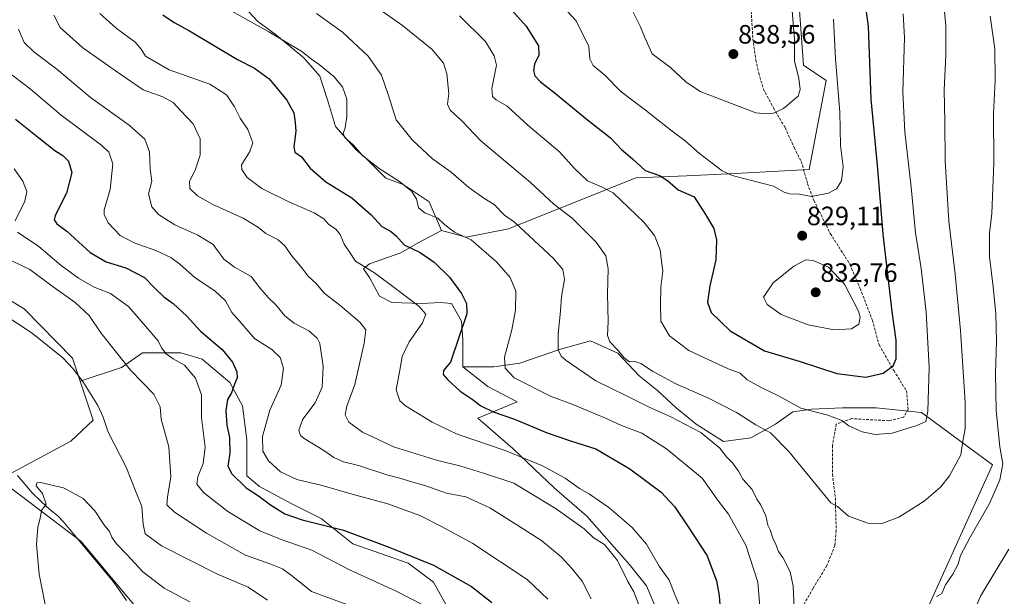
# Model space of a CAD drawing. Units: metres. Extents: x 549557 to 552996, y 4714730 to 4717068.
# Drawn here: x 551793 to 552164, y 4715916 to 4716134 of the extents above; entities that cross this region are included whole.
import ezdxf
from ezdxf.enums import TextEntityAlignment as Align

# ---------------------------------------------------------------- set-up
doc = ezdxf.new("R2010")
doc.units = ezdxf.units.M
doc.header["$MEASUREMENT"] = 0
doc.linetypes.add('TRAZOSX2', pattern=[1.5, 1, -0.5])
for name, color, linetype, lineweight in [('Arbolado forestal CxS', 92, 'Continuous', 0), ('Carátula', 7, 'Continuous', 5), ('Corriente natural lineal', 142, 'Continuous', 13), ('Cultivos herbáceos CxS', 92, 'Continuous', 0), ('Curva de nivel maestra', 36, 'Continuous', 30), ('Curva de nivel normal', 36, 'Continuous', 0), ('Matorral CxS', 135, 'Continuous', 0), ('Punto de cota en terreno', 7, 'Continuous', 0), ('Rótulo de punto de cota en terreno', 19, 'Continuous', 0), ('Senda', 19, 'TRAZOSX2', 0)]:
    doc.layers.add(name, color=color, linetype=linetype, lineweight=lineweight)
doc.styles.add('Arial', font='txt', dxfattribs={"height": 0.2})

# ---------------------------------------------------------------- blocks, each defined once
blk = doc.blocks.new('*U156')
at = {"layer": 'Matorral CxS', "color": 135, "linetype": 'Continuous', "lineweight": 0}
blk.add_polyline3d([(552134.6885, 4715910.6239, 808.997), (552159.6933, 4715965.9901, 810.2046), (552132.9031, 4715985.6369, 819.9073), (552115.8171, 4715987.3821, 821.2471), (552103.1681, 4715987.3823, 820.6911), (552091.4561, 4715986.9141, 819.6435), (552084.4287, 4715985.9773, 818.6259), (552077.8701, 4715981.2927, 815.9833), (552068.5003, 4715976.1395, 812.6573), (552058.1937, 4715974.7343, 810.6045), (552047.8871, 4715981.2931, 810.0953), (552040.3915, 4715987.3835, 810.9038), (552033.3643, 4715993.9423, 812.6522), (552026.3371, 4715999.5643, 813.368), (552018.3731, 4716007.9969, 814.57), (552008.0665, 4716012.6819, 813.3586), (551996.3543, 4716009.4029, 810.392), (551981.3629, 4716004.2497, 806.2164), (551971.5249, 4716002.8445, 804.2897), (551959.8127, 4716002.8447, 801.8673), (551959.8129, 4716013.1513, 801.67), (551959.3445, 4716020.1785, 800.6898), (551955.5967, 4716026.7373, 798.6558), (551951.3803, 4716027.2059, 796.9759), (551944.3531, 4716026.7375, 795.4678), (551933.1095, 4716027.2061, 793.4695), (551928.4247, 4716029.5485, 793.346), (551924.6769, 4716036.5759, 794.2555), (551922.3345, 4716039.8551, 794.4967), (551924.6769, 4716041.7291, 795.19), (551936.3889, 4716045.9451, 798.379), (551942.9477, 4716049.6929, 800.7556), (551951.8491, 4716054.3775, 803.7357), (551961.1641, 4716051.8151, 804.653), (551977.1395, 4716055.0099, 808.863), (552025.0657, 4716074.1793, 823.357), (552044.2359, 4716074.9775, 826.9241), (552062.6077, 4716075.7761, 829.8791), (552090.5645, 4716077.3731, 831.2358), (552096.9549, 4716110.9209, 830.7889), (552088.3431, 4716116.6163, 833.2688), (552085.5839, 4716154.6965, 833.9923)], dxfattribs=at)
blk = doc.blocks.new('*U180')
at = {"layer": 'Curva de nivel normal', "color": 36, "linetype": 'Continuous', "lineweight": 0}
blk.add_polyline3d([(551822.9, 4716136.19, 795), (551829.04, 4716130.64, 795), (551836.23, 4716125.39, 795), (551838.41, 4716122.71, 795), (551840.09, 4716120.06, 795), (551849.05, 4716114.97, 795), (551864.37, 4716109.48, 795), (551870.7, 4716105.54, 795), (551873.68, 4716100.92, 795), (551875.8, 4716096.72, 795), (551878.72, 4716092.39, 795), (551880.54, 4716087.39, 795), (551879.45, 4716084.08, 795), (551876.37, 4716079.06, 795), (551876.48, 4716077.37, 795), (551878.44, 4716074.36, 795), (551883.96, 4716070.2, 795), (551894.48, 4716064.99, 795), (551903.73, 4716061.04, 795), (551907.38, 4716058.71, 795), (551909.21, 4716056.66, 795), (551912.1, 4716054.68, 795), (551913.55, 4716052.81, 795), (551915.02, 4716049.2, 795), (551916.99, 4716046.4, 795), (551919.38, 4716042.72, 795), (551926.55, 4716038.39, 795), (551934.38, 4716032.39, 795), (551943.29, 4716025.72, 795), (551945.9, 4716022.72, 795), (551944.58, 4716019.53, 795), (551939.57, 4716012.29, 795), (551936.94, 4716006.81, 795), (551936.07, 4716001.68, 795), (551934.64, 4715994.21, 795), (551936.12, 4715990.09, 795), (551938.23, 4715988.14, 795), (551948.28, 4715982.09, 795), (551957.67, 4715977.5, 795), (551975.77, 4715971.34, 795), (551989.88, 4715965.56, 795), (551998.4, 4715960.95, 795), (552003.85, 4715956.98, 795), (552007.68, 4715954.92, 795), (552014.95, 4715949.83, 795), (552023.78, 4715942.26, 795), (552029.12, 4715935.97, 795), (552033.87, 4715927.74, 795), (552037.73, 4715922.47, 795), (552039.83, 4715917.08, 795), (552042.94, 4715909.47, 795)], dxfattribs=at)
blk = doc.blocks.new('*U186')
at = {"layer": 'Curva de nivel normal', "color": 36, "linetype": 'Continuous', "lineweight": 0}
blk.add_polyline3d([(551789.72, 4716042.94, 765), (551796.49, 4716039.58, 765), (551804.4, 4716033.66, 765), (551813.58, 4716027.18, 765), (551818.8, 4716022.28, 765), (551823.3, 4716015.74, 765), (551829.14, 4716008.27, 765), (551834.45, 4716001.7, 765), (551843.29, 4715992.54, 765), (551845.63, 4715987.79, 765), (551846.07, 4715983.21, 765), (551848.85, 4715972.71, 765), (551849.64, 4715961.38, 765), (551848.38, 4715953.71, 765), (551848.15, 4715950.84, 765), (551851, 4715948.14, 765), (551863.17, 4715940.17, 765), (551877.89, 4715931.9, 765), (551887.45, 4715928.46, 765), (551891.84, 4715926.66, 765), (551895.69, 4715923.81, 765), (551902.69, 4715918.22, 765), (551916.06, 4715913.22, 765)], dxfattribs=at)
blk = doc.blocks.new('*U189')
at = {"layer": 'Curva de nivel normal', "color": 36, "linetype": 'Continuous', "lineweight": 0}
for points in [[(551949.93, 4715910.5, 770), (551934.49, 4715918.4, 770), (551917.04, 4715926.28, 770), (551902.91, 4715933.82, 770), (551891.33, 4715937.78, 770), (551883.29, 4715941.04, 770), (551871.2, 4715948.32, 770), (551862.04, 4715955.55, 770), (551859.47, 4715958.68, 770), (551859.84, 4715961.38, 770), (551861.86, 4715966.45, 770), (551862.62, 4715972.64, 770), (551861.22, 4715983.63, 770), (551861.17, 4715992.34, 770), (551858.99, 4715998.6, 770), (551854.78, 4716003.49, 770), (551850.51, 4716005.98, 770), (551847.93, 4716007.84, 770), (551846.2, 4716010.11, 770), (551844.82, 4716012.73, 770), (551833.65, 4716025.62, 770), (551826.84, 4716030.56, 770), (551820.79, 4716033, 770), (551814.76, 4716036.28, 770), (551808.22, 4716041.16, 770), (551799.89, 4716048.26, 770), (551791.82, 4716053.68, 770)], [(551790.86, 4716057.96, 770), (551794.58, 4716065.39, 770), (551795.35, 4716069.05, 770), (551793.82, 4716072.93, 770), (551790.52, 4716077.56, 770)]]:
    blk.add_polyline3d(points, dxfattribs=at)
blk = doc.blocks.new('*U191')
at = {"layer": 'Curva de nivel normal', "color": 36, "linetype": 'Continuous', "lineweight": 0}
blk.add_polyline3d([(551805.46, 4716135.55, 790), (551807.91, 4716130.91, 790), (551816.46, 4716123.23, 790), (551830.79, 4716113.11, 790), (551839.25, 4716107.31, 790), (551846.64, 4716104.73, 790), (551850.59, 4716102.58, 790), (551853.44, 4716099.46, 790), (551858.08, 4716094.53, 790), (551860.75, 4716088.94, 790), (551860.78, 4716082.78, 790), (551858.82, 4716077.05, 790), (551856.75, 4716072.98, 790), (551856.86, 4716070.19, 790), (551859.67, 4716067.43, 790), (551865.54, 4716064.14, 790), (551876.93, 4716059.02, 790), (551882.72, 4716055.39, 790), (551885.54, 4716053.13, 790), (551890.16, 4716050.83, 790), (551892.82, 4716048.46, 790), (551895.15, 4716044.93, 790), (551898.59, 4716040.82, 790), (551901.45, 4716037.05, 790), (551904.49, 4716034.33, 790), (551907.47, 4716030.72, 790), (551913.45, 4716026.11, 790), (551920.95, 4716019.73, 790), (551923.22, 4716016.8, 790), (551922.58, 4716011.88, 790), (551919.03, 4715996.23, 790), (551916.12, 4715988.11, 790), (551915.47, 4715984.76, 790), (551916.83, 4715982, 790), (551922.04, 4715978.25, 790), (551934.03, 4715972.6, 790), (551950.47, 4715967.57, 790), (551959.15, 4715965.5, 790), (551967.22, 4715962.98, 790), (551979.14, 4715959.05, 790), (551995.1, 4715949.41, 790), (552005.58, 4715941.82, 790), (552009.19, 4715938.4, 790), (552013.29, 4715935.91, 790), (552018.24, 4715929.83, 790), (552022.08, 4715921.92, 790), (552024.35, 4715918, 790), (552026.22, 4715913.13, 790)], dxfattribs=at)
blk = doc.blocks.new('*U192')
at = {"layer": 'Curva de nivel normal', "color": 36, "linetype": 'Continuous', "lineweight": 0}
for points in [[(551904.59, 4716136.13, 810), (551914.43, 4716129.14, 810), (551924.09, 4716120.01, 810), (551929.13, 4716112.89, 810), (551931.66, 4716105.59, 810), (551934.72, 4716096.09, 810), (551940.7, 4716088.49, 810), (551948.46, 4716081.33, 810), (551955.44, 4716076.29, 810), (551962.08, 4716070.56, 810), (551967.78, 4716066.57, 810), (551971.69, 4716064.09, 810), (551975.6, 4716060.06, 810), (551979.35, 4716057.4, 810), (551994.08, 4716043.79, 810), (551997.63, 4716039.58, 810), (551998.16, 4716035.88, 810), (551997.13, 4716029.42, 810), (551996.73, 4716023.85, 810), (551995.83, 4716015.41, 810), (551995.78, 4716009.36, 810), (551996.95, 4716006.93, 810), (551998.78, 4716005.29, 810), (552010.06, 4715997.57, 810), (552021.6, 4715991.99, 810), (552030.35, 4715987.59, 810), (552038.13, 4715984.11, 810), (552049.63, 4715978.09, 810), (552056.81, 4715972.27, 810), (552059.3, 4715969.01, 810), (552061.61, 4715966.74, 810), (552062.86, 4715964.9, 810), (552063.93, 4715963.51, 810), (552065.45, 4715960.56, 810), (552068.99, 4715956.65, 810), (552070.79, 4715953.01, 810), (552072.18, 4715951.03, 810), (552074.12, 4715946.69, 810), (552074.94, 4715943.18, 810), (552075.86, 4715941.44, 810), (552076.75, 4715938.66, 810), (552078, 4715935.91, 810), (552079.01, 4715933.25, 810), (552080.55, 4715930.94, 810), (552083.38, 4715925.54, 810), (552084.45, 4715920.17, 810), (552085.06, 4715909.25, 810)], [(552138.57, 4715916.23, 810), (552140.54, 4715917.38, 810), (552142, 4715920.71, 810), (552144.72, 4715924.71, 810), (552146.73, 4715928.46, 810), (552147.7, 4715931.71, 810), (552151.13, 4715938.46, 810), (552158.52, 4715951.36, 810), (552162.43, 4715960.32, 810), (552163.62, 4715966.36, 810), (552162.51, 4715972.72, 810), (552161.1, 4715986.4, 810), (552160.86, 4716000.38, 810), (552161.27, 4716012.43, 810), (552161, 4716022.91, 810), (552159.99, 4716033.1, 810), (552158.52, 4716044.34, 810), (552158.6, 4716053.3, 810), (552159.52, 4716060.77, 810), (552160.27, 4716079.85, 810), (552160.08, 4716098.34, 810), (552160.66, 4716110.91, 810), (552160.59, 4716122.85, 810), (552158.82, 4716135.12, 810)]]:
    blk.add_polyline3d(points, dxfattribs=at)
blk = doc.blocks.new('*U196')
at = {"layer": 'Curva de nivel normal', "color": 36, "linetype": 'Continuous', "lineweight": 0}
blk.add_polyline3d([(551923.94, 4716140.86, 815), (551937.05, 4716131.64, 815), (551948.31, 4716122.56, 815), (551952.6, 4716117.37, 815), (551953.82, 4716113.46, 815), (551954.59, 4716106.02, 815), (551954.06, 4716101.98, 815), (551955.1, 4716099.68, 815), (551959.42, 4716095.67, 815), (551966.66, 4716088.12, 815), (551985.33, 4716072.38, 815), (551994.17, 4716064.28, 815), (552001.13, 4716058.93, 815), (552010.1, 4716049.97, 815), (552013.84, 4716044.75, 815), (552014.71, 4716039.83, 815), (552014.46, 4716030.41, 815), (552014.63, 4716019.97, 815), (552014.48, 4716014.72, 815), (552015.37, 4716012.28, 815), (552018.51, 4716009.08, 815), (552020.56, 4716006.4, 815), (552022.73, 4716004.81, 815), (552024.78, 4716004.95, 815), (552027.05, 4716004.16, 815), (552031.47, 4716001.21, 815), (552039.95, 4715996.66, 815), (552052.54, 4715991.12, 815), (552063.15, 4715985.73, 815), (552070.35, 4715981.02, 815), (552075.93, 4715978, 815), (552082.8, 4715970.93, 815), (552098.66, 4715951.59, 815), (552101.2, 4715950.2, 815), (552105.38, 4715946.62, 815), (552112.68, 4715943.92, 815), (552117.9, 4715943.8, 815), (552124.37, 4715946.26, 815), (552133.91, 4715952.28, 815), (552140.13, 4715957.48, 815), (552143.48, 4715961.76, 815), (552147.78, 4715969.67, 815), (552148.55, 4715974.84, 815), (552149.37, 4715979.54, 815), (552149.36, 4715989.61, 815), (552147.58, 4716016.66, 815), (552145.62, 4716037.82, 815), (552143.28, 4716057.88, 815), (552141.79, 4716080.57, 815), (552141.69, 4716095.45, 815), (552141.44, 4716107.24, 815), (552142.13, 4716120.39, 815), (552142.12, 4716131.79, 815), (552140.6, 4716146.79, 815)], dxfattribs=at)
blk = doc.blocks.new('*U199')
at = {"layer": 'Curva de nivel normal', "color": 36, "linetype": 'Continuous', "lineweight": 0}
for points in [[(551862.7, 4716142.72, 805), (551886.7, 4716129.28, 805), (551899.12, 4716121.86, 805), (551902.75, 4716118.9, 805), (551905.65, 4716116.94, 805), (551911.18, 4716112.34, 805), (551914.38, 4716108.52, 805), (551916.03, 4716103.79, 805), (551916.02, 4716097.32, 805), (551915.39, 4716093.05, 805), (551914.68, 4716090.9, 805), (551915.37, 4716089.44, 805), (551918.46, 4716086.57, 805), (551922.13, 4716082.54, 805), (551928.24, 4716077.64, 805), (551935.96, 4716072.74, 805), (551940.43, 4716069.14, 805), (551942.32, 4716066.23, 805), (551943.1, 4716062.86, 805), (551945.53, 4716061.02, 805), (551950.39, 4716059.02, 805), (551953.03, 4716056.49, 805), (551956.67, 4716053.68, 805), (551963.04, 4716050.75, 805), (551972.52, 4716042.44, 805), (551977.7, 4716036.62, 805), (551979.88, 4716031.47, 805), (551979.74, 4716024.22, 805), (551978.3, 4716016.81, 805), (551975.55, 4716006.61, 805), (551975.77, 4716002.34, 805), (551979.24, 4715998.73, 805), (551993.19, 4715991.76, 805), (552001.33, 4715988.75, 805), (552013.62, 4715983.53, 805), (552019.72, 4715980.72, 805), (552027.33, 4715977.88, 805), (552036.7, 4715971.95, 805), (552050.16, 4715960.89, 805), (552056.3, 4715952.21, 805), (552060.1, 4715947.32, 805), (552066.66, 4715935.7, 805), (552071.18, 4715921.71, 805), (552071.96, 4715912.38, 805)], [(552151.68, 4715908.04, 805), (552155.2, 4715916.37, 805), (552165.86, 4715934.12, 805)]]:
    blk.add_polyline3d(points, dxfattribs=at)
blk = doc.blocks.new('*U201')
at = {"layer": 'Curva de nivel normal', "color": 36, "linetype": 'Continuous', "lineweight": 0}
blk.add_polyline3d([(551787.7, 4716114.53, 780), (551796.53, 4716107.77, 780), (551808.26, 4716097.86, 780), (551823.65, 4716086.35, 780), (551826.28, 4716083.82, 780), (551827.73, 4716079.46, 780), (551826.78, 4716069.82, 780), (551824.51, 4716062.1, 780), (551824.52, 4716060.32, 780), (551826.07, 4716057.19, 780), (551830.58, 4716052.43, 780), (551835.79, 4716049.66, 780), (551844.01, 4716046.82, 780), (551849.6, 4716044.19, 780), (551853.08, 4716041.66, 780), (551858.82, 4716036.41, 780), (551866.3, 4716031.55, 780), (551870.23, 4716027.84, 780), (551872.68, 4716023.37, 780), (551875.66, 4716019.96, 780), (551881.19, 4716013.62, 780), (551887.83, 4716009.4, 780), (551890.86, 4716006.46, 780), (551892.14, 4716002.38, 780), (551891.34, 4715996.04, 780), (551887.01, 4715986.52, 780), (551884.23, 4715976.64, 780), (551884.35, 4715971.05, 780), (551886.49, 4715967.51, 780), (551891.07, 4715963.32, 780), (551897.23, 4715960.47, 780), (551906.74, 4715958.18, 780), (551918.12, 4715954.82, 780), (551931.51, 4715951.28, 780), (551943.62, 4715946.86, 780), (551951.58, 4715942.82, 780), (551963.56, 4715936.29, 780), (551984.08, 4715922.68, 780), (551991.91, 4715915.34, 780)], dxfattribs=at)
blk = doc.blocks.new('*U207')
at = {"layer": 'Curva de nivel normal', "color": 36, "linetype": 'Continuous', "lineweight": 0}
blk.add_polyline3d([(551792.22, 4716130.27, 785), (551794.26, 4716125.21, 785), (551797.92, 4716121.69, 785), (551806.67, 4716115.2, 785), (551819.4, 4716104.42, 785), (551833.94, 4716094, 785), (551839.85, 4716088.72, 785), (551841.61, 4716084.05, 785), (551841.8, 4716077.47, 785), (551842.49, 4716072.98, 785), (551841.18, 4716068.14, 785), (551842.45, 4716063.3, 785), (551844.98, 4716060.32, 785), (551851.12, 4716056.42, 785), (551859.9, 4716052.61, 785), (551865.63, 4716048.99, 785), (551869.66, 4716043.55, 785), (551873.7, 4716040.45, 785), (551880.02, 4716036.91, 785), (551883.29, 4716032.74, 785), (551886.43, 4716028.99, 785), (551889.24, 4716026.3, 785), (551892.64, 4716022.1, 785), (551896.25, 4716019.43, 785), (551901.73, 4716016.52, 785), (551904.84, 4716013.74, 785), (551905.92, 4716011.71, 785), (551907.18, 4716003.04, 785), (551906.71, 4715995.21, 785), (551904.15, 4715989.38, 785), (551899.52, 4715983.21, 785), (551897.94, 4715978.98, 785), (551898.65, 4715976.99, 785), (551900.03, 4715975.82, 785), (551907.41, 4715971.39, 785), (551911.13, 4715968.74, 785), (551914.8, 4715967.05, 785), (551920.47, 4715965.64, 785), (551931.13, 4715962.16, 785), (551936.62, 4715960.78, 785), (551940.07, 4715959.68, 785), (551945.46, 4715958.15, 785), (551953.66, 4715955.3, 785), (551961.02, 4715953.83, 785), (551970.08, 4715949.78, 785), (551982.58, 4715941.78, 785), (551989.6, 4715937.28, 785), (551996.92, 4715931.28, 785), (552001.1, 4715926.73, 785), (552004.83, 4715922.12, 785), (552008.27, 4715915.44, 785)], dxfattribs=at)
blk = doc.blocks.new('*U214')
at = {"layer": 'Curva de nivel normal', "color": 36, "linetype": 'Continuous', "lineweight": 0}
blk.add_polyline3d([(551886.1, 4715914.87, 760), (551878.8, 4715919.78, 760), (551867.27, 4715924.66, 760), (551846.19, 4715935.4, 760), (551840.02, 4715939.9, 760), (551839.18, 4715943.61, 760), (551838.69, 4715950.24, 760), (551836.62, 4715955.54, 760), (551832.75, 4715965, 760), (551826.01, 4715978.26, 760), (551824.12, 4715983.98, 760), (551822.13, 4715988.29, 760), (551816.48, 4715997.32, 760), (551812.8, 4716002.15, 760), (551808.96, 4716006.29, 760), (551797.37, 4716015.56, 760), (551786.27, 4716022.86, 760)], dxfattribs=at)
blk = doc.blocks.new('*U215')
at = {"layer": 'Curva de nivel maestra', "color": 36, "linetype": 'Continuous', "lineweight": 30}
blk.add_polyline3d([(551846.64, 4716135.68, 800), (551850.96, 4716132.72, 800), (551856.71, 4716129.68, 800), (551874.85, 4716118.77, 800), (551881.21, 4716115.58, 800), (551886.78, 4716111.48, 800), (551893.4, 4716103.49, 800), (551896.1, 4716098.66, 800), (551896.56, 4716095.05, 800), (551896.86, 4716091.72, 800), (551896.07, 4716085.93, 800), (551896.48, 4716083.89, 800), (551898.93, 4716082.11, 800), (551902.25, 4716077.82, 800), (551908.13, 4716072.72, 800), (551918, 4716066.59, 800), (551925.31, 4716060.23, 800), (551929.32, 4716055.8, 800), (551932.52, 4716054.04, 800), (551934.7, 4716052.26, 800), (551937.68, 4716048.88, 800), (551943.77, 4716046.03, 800), (551949.08, 4716042.42, 800), (551954.79, 4716036.74, 800), (551959.36, 4716030.5, 800), (551961.26, 4716026.75, 800), (551961.38, 4716022.86, 800), (551955.13, 4716004.71, 800), (551952.59, 4716001.46, 800), (551952.46, 4716000.02, 800), (551954.14, 4715997.98, 800), (551958.86, 4715993.76, 800), (551963.32, 4715990.74, 800), (551966.6, 4715988.22, 800), (551971.26, 4715985.94, 800), (551979.31, 4715983.17, 800), (551991.67, 4715977.96, 800), (552000.82, 4715974.83, 800), (552010.06, 4715971.97, 800), (552022.89, 4715964.47, 800), (552034.69, 4715955.6, 800), (552039.74, 4715950.26, 800), (552045.18, 4715942.2, 800), (552052.1, 4715931.62, 800), (552055.51, 4715922.14, 800), (552056.56, 4715916.7, 800), (552057.7, 4715900.2, 800)], dxfattribs=at)
blk = doc.blocks.new('*U221')
at = {"layer": 'Curva de nivel maestra', "color": 36, "linetype": 'Continuous', "lineweight": 30}
blk.add_polyline3d([(551790.99, 4716096.25, 775), (551799.81, 4716089.21, 775), (551805.95, 4716084.43, 775), (551808.9, 4716082.58, 775), (551811.05, 4716080.42, 775), (551812.31, 4716076.15, 775), (551810.24, 4716068.38, 775), (551805.98, 4716059.92, 775), (551805.65, 4716058.34, 775), (551806.58, 4716056.86, 775), (551810.37, 4716054.04, 775), (551819.24, 4716046.02, 775), (551825.24, 4716042.51, 775), (551832.66, 4716040.25, 775), (551839.72, 4716036.56, 775), (551843.48, 4716032.73, 775), (551847.07, 4716029.24, 775), (551850.5, 4716026.76, 775), (551855.76, 4716022.02, 775), (551860.81, 4716016.38, 775), (551868.97, 4716009.38, 775), (551872.94, 4716004.71, 775), (551874.54, 4716001.04, 775), (551874.64, 4715998.71, 775), (551873.67, 4715996.38, 775), (551872.6, 4715993.1, 775), (551871.04, 4715990.58, 775), (551870.42, 4715986.4, 775), (551870.8, 4715980.94, 775), (551871.75, 4715976.25, 775), (551871.92, 4715970.31, 775), (551871.16, 4715965.41, 775), (551872.63, 4715962.54, 775), (551878.09, 4715957.33, 775), (551882.68, 4715954.26, 775), (551887.27, 4715950.84, 775), (551892.67, 4715947.4, 775), (551899.18, 4715945.26, 775), (551914.76, 4715941.36, 775), (551932.32, 4715934.76, 775), (551948.76, 4715928.07, 775), (551963.13, 4715920.09, 775), (551970.8, 4715914.05, 775)], dxfattribs=at)
blk = doc.blocks.new('5PATER')
at = {"layer": 'Carátula', "linetype": 'Continuous', "lineweight": 5}
h = blk.add_hatch(color=250, dxfattribs=at)
edge = h.paths.add_edge_path()
edge.add_ellipse((0, 0.01), major_axis=(-1.33, -1.34), ratio=0.999422, start_angle=0, end_angle=360)

msp = doc.modelspace()

# ---------------------------------------------------------------- linework, layer by layer
at = {"layer": 'Arbolado forestal CxS', "color": 92, "linetype": 'Continuous', "lineweight": 0}
for points in [[(551951.85, 4716054.38, 803.74), (551961.16, 4716051.82, 804.65), (551977.14, 4716055.01, 808.86), (552025.07, 4716074.18, 823.36), (552044.24, 4716074.98, 826.92), (552062.61, 4716075.78, 829.88), (552090.56, 4716077.37, 831.24), (552096.95, 4716110.92, 830.79), (552088.34, 4716116.62, 833.27), (552085.58, 4716154.7, 833.99), (552067.37, 4716177.32, 840.19), (552051.92, 4716188.91, 845.37), (552022.12, 4716192.23, 846.03), (552006.11, 4716207.68, 846.47), (551999.49, 4716225.89, 846.8), (551996.18, 4716247.41, 848.13), (551976.31, 4716252.38, 846.13), (551951.26, 4716244.45, 837.62), (551918.54, 4716230.88, 825.79), (551900.18, 4716226.89, 819.15), (551889, 4716226.89, 816.45), (551882.52, 4716219.75, 812.55)], [(552085.58, 4716154.7, 833.99), (552088.34, 4716116.62, 833.27), (552096.95, 4716110.92, 830.79), (552090.56, 4716077.37, 831.24), (552062.61, 4716075.78, 829.88), (552044.24, 4716074.98, 826.92), (552025.07, 4716074.18, 823.36), (551977.14, 4716055.01, 808.86), (551961.16, 4716051.82, 804.65), (551961.16, 4716051.82, 804.65), (551951.85, 4716054.38, 803.74), (551947.16, 4716065.15, 805.81), (551937.33, 4716071.71, 804.9), (551930.77, 4716074.05, 804.06), (551923.27, 4716081.55, 804.89), (551919.52, 4716084.83, 804.93), (551911.8, 4716093.53, 804.82), (551908.75, 4716103.57, 803.54), (551905.94, 4716112.47, 803.79), (551899.85, 4716119.5, 804.51), (551889.54, 4716127.93, 804.79), (551882.51, 4716133.08, 805.03), (551877.36, 4716138.7, 805.82)], [(551877.36, 4716138.7, 805.82), (551882.51, 4716133.08, 805.03), (551889.54, 4716127.93, 804.79), (551899.85, 4716119.5, 804.51), (551905.94, 4716112.47, 803.79), (551908.75, 4716103.57, 803.54), (551911.8, 4716093.53, 804.82), (551919.52, 4716084.83, 804.93), (551923.27, 4716081.55, 804.89), (551930.77, 4716074.05, 804.06), (551937.33, 4716071.71, 804.9), (551947.16, 4716065.15, 805.81), (551951.85, 4716054.38, 803.74), (551942.95, 4716049.69, 800.76), (551936.39, 4716045.95, 798.38), (551924.68, 4716041.73, 795.19), (551922.33, 4716039.86, 794.5), (551924.68, 4716036.58, 794.26), (551928.42, 4716029.55, 793.35), (551933.11, 4716027.21, 793.47), (551944.35, 4716026.74, 795.47), (551951.38, 4716027.21, 796.98), (551955.6, 4716026.74, 798.66), (551959.34, 4716020.18, 800.69), (551959.81, 4716013.15, 801.67), (551959.81, 4716002.84, 801.87), (551969.26, 4715995.46, 801.95), (551980.34, 4715989.71, 801.86), (551965.56, 4715983.55, 797.59), (551972.13, 4715977.8, 796.72), (551978.7, 4715972.05, 795.07), (551986.91, 4715964.25, 792.97), (551994.31, 4715957.27, 791.8), (552006.62, 4715946.59, 791.13), (552022.64, 4715928.53, 792.06), (552029.21, 4715920.31, 792.21), (552033.31, 4715910.46, 792.46)], [(551877.36, 4716138.7, 805.82), (551882.51, 4716133.08, 805.03), (551889.54, 4716127.93, 804.79), (551899.85, 4716119.5, 804.51), (551905.94, 4716112.47, 803.79), (551908.75, 4716103.57, 803.54), (551911.8, 4716093.53, 804.82), (551919.52, 4716084.83, 804.93), (551923.27, 4716081.55, 804.89), (551930.77, 4716074.05, 804.06), (551937.33, 4716071.71, 804.9), (551947.16, 4716065.15, 805.81), (551951.85, 4716054.38, 803.74)], [(551877.36, 4716138.7, 805.82), (551882.51, 4716133.08, 805.03), (551889.54, 4716127.93, 804.79), (551899.85, 4716119.5, 804.51), (551905.94, 4716112.47, 803.79), (551908.75, 4716103.57, 803.54), (551911.8, 4716093.53, 804.82), (551919.52, 4716084.83, 804.93), (551923.27, 4716081.55, 804.89), (551930.77, 4716074.05, 804.06), (551937.33, 4716071.71, 804.9), (551947.16, 4716065.15, 805.81), (551951.85, 4716054.38, 803.74)], [(551815.48, 4715997.45, 760.12), (551812.54, 4716006.19, 760.75), (551794.26, 4716024.81, 760.97), (551772.8, 4716037.76, 760.35), (551768.83, 4716040.15, 760.59), (551768.91, 4716081.02, 765.79), (551757.92, 4716080.27, 763.98)], [(551951.85, 4716054.38, 803.74), (551942.95, 4716049.69, 800.76), (551936.39, 4716045.95, 798.38), (551924.68, 4716041.73, 795.19), (551922.33, 4716039.86, 794.5), (551924.68, 4716036.58, 794.26), (551928.42, 4716029.55, 793.35), (551933.11, 4716027.21, 793.47), (551944.35, 4716026.74, 795.47), (551951.38, 4716027.21, 796.98), (551955.6, 4716026.74, 798.66), (551959.34, 4716020.18, 800.69), (551959.81, 4716013.15, 801.67), (551959.81, 4716002.84, 801.87)], [(551956.83, 4715907.25, 770.19), (551948.81, 4715921.68, 772.8), (551939.2, 4715928.89, 773.56), (551918.36, 4715936.11, 773.18), (551906.34, 4715945.72, 774.94), (551895.12, 4715951.33, 775.96), (551883.1, 4715957.75, 775.89), (551878.29, 4715961.75, 776.32), (551878.29, 4715975.38, 778.57), (551876.68, 4715988.2, 777.3), (551871.88, 4715997.02, 775.24), (551861.46, 4716005.83, 773.44), (551853.44, 4716008.24, 771.36), (551839.02, 4716008.24, 767.66), (551831, 4716002.63, 764.53), (551815.48, 4715997.45, 760.12), (551812.54, 4716006.19, 760.75), (551794.26, 4716024.81, 760.97), (551772.8, 4716037.76, 760.35)], [(552033.31, 4715910.46, 792.46), (552029.21, 4715920.31, 792.21), (552022.64, 4715928.53, 792.06), (552006.62, 4715946.59, 791.13), (551994.31, 4715957.27, 791.8), (551986.91, 4715964.25, 792.97), (551978.7, 4715972.05, 795.07), (551972.13, 4715977.8, 796.72), (551965.56, 4715983.55, 797.59), (551980.34, 4715989.71, 801.86), (551969.26, 4715995.46, 801.95), (551959.81, 4716002.84, 801.87), (551971.52, 4716002.84, 804.29), (551981.36, 4716004.25, 806.22), (551996.35, 4716009.4, 810.39), (552008.07, 4716012.68, 813.36), (552018.37, 4716008, 814.57), (552026.34, 4715999.56, 813.37), (552033.36, 4715993.94, 812.65), (552040.39, 4715987.38, 810.9), (552047.89, 4715981.29, 810.1), (552058.19, 4715974.73, 810.6), (552068.5, 4715976.14, 812.66), (552077.87, 4715981.29, 815.98), (552084.43, 4715985.98, 818.63), (552091.46, 4715986.91, 819.64), (552103.17, 4715987.38, 820.69), (552115.82, 4715987.38, 821.25), (552132.9, 4715985.64, 819.91), (552159.69, 4715965.99, 810.2), (552134.69, 4715910.62, 809)], [(551959.81, 4716002.84, 801.87), (551971.52, 4716002.84, 804.29), (551981.36, 4716004.25, 806.22), (551996.35, 4716009.4, 810.39), (552008.07, 4716012.68, 813.36), (552018.37, 4716008, 814.57), (552026.34, 4715999.56, 813.37), (552033.36, 4715993.94, 812.65), (552040.39, 4715987.38, 810.9), (552047.89, 4715981.29, 810.1), (552058.19, 4715974.73, 810.6), (552068.5, 4715976.14, 812.66), (552077.87, 4715981.29, 815.98), (552084.43, 4715985.98, 818.63), (552091.46, 4715986.91, 819.64), (552103.17, 4715987.38, 820.69), (552115.82, 4715987.38, 821.25), (552132.9, 4715985.64, 819.91), (552159.69, 4715965.99, 810.2), (552134.69, 4715910.62, 809)], [(551956.83, 4715907.25, 770.19), (551948.81, 4715921.68, 772.8), (551939.2, 4715928.89, 773.56), (551918.36, 4715936.11, 773.18), (551906.34, 4715945.72, 774.94), (551895.12, 4715951.33, 775.96), (551883.1, 4715957.75, 775.89), (551878.29, 4715961.75, 776.32), (551878.29, 4715975.38, 778.57), (551876.68, 4715988.2, 777.3), (551871.88, 4715997.02, 775.24), (551861.46, 4716005.83, 773.44), (551853.44, 4716008.24, 771.36), (551839.02, 4716008.24, 767.66), (551831, 4716002.63, 764.53), (551815.48, 4715997.45, 760.12)], [(551959.81, 4716002.84, 801.87), (551969.26, 4715995.46, 801.95), (551980.34, 4715989.71, 801.86), (551965.56, 4715983.55, 797.59), (551972.13, 4715977.8, 796.72), (551978.7, 4715972.05, 795.07), (551986.91, 4715964.25, 792.97), (551994.31, 4715957.27, 791.8), (552006.62, 4715946.59, 791.13), (552022.64, 4715928.53, 792.06), (552029.21, 4715920.31, 792.21), (552033.31, 4715910.46, 792.46)], [(551959.81, 4716002.84, 801.87), (551969.26, 4715995.46, 801.95), (551980.34, 4715989.71, 801.86), (551965.56, 4715983.55, 797.59), (551972.13, 4715977.8, 796.72), (551978.7, 4715972.05, 795.07), (551986.91, 4715964.25, 792.97), (551994.31, 4715957.27, 791.8), (552006.62, 4715946.59, 791.13), (552022.64, 4715928.53, 792.06), (552029.21, 4715920.31, 792.21), (552033.31, 4715910.46, 792.46)]]:
    msp.add_polyline3d(points, dxfattribs=at)
at = {"layer": 'Corriente natural lineal', "color": 142, "linetype": 'Continuous', "lineweight": 13}
msp.add_polyline3d([(551791.85, 4715961.9, 755.16), (551794.6, 4715958.65, 754.96), (551797.35, 4715955.4, 754.96), (551800.74, 4715952.17, 755.07), (551804.12, 4715948.94, 754.72), (551807, 4715946.67, 754.2), (551808.98, 4715944.63, 754.02), (551812.13, 4715940.84, 753.72), (551815.28, 4715937.06, 753.48), (551818.43, 4715933.27, 753.01), (551821.58, 4715929.48, 752.4), (551824.73, 4715925.7, 752.35), (551827.88, 4715921.91, 752.09), (551830.38, 4715918.37, 752.02), (551832.88, 4715914.83, 751.67)], dxfattribs=at)
at = {"layer": 'Cultivos herbáceos CxS', "color": 92, "linetype": 'Continuous', "lineweight": 0}
for points in [[(551815.48, 4715997.45, 760.12), (551812.54, 4716006.19, 760.75), (551794.26, 4716024.81, 760.97), (551772.8, 4716037.76, 760.35), (551768.83, 4716040.15, 760.59), (551768.91, 4716081.02, 765.79), (551757.92, 4716080.27, 763.98)], [(551772.8, 4716037.76, 760.35), (551794.26, 4716024.81, 760.97), (551812.54, 4716006.19, 760.75), (551815.48, 4715997.45, 760.12), (551820.39, 4715982.85, 759.6), (551811.91, 4715974.81, 757.64), (551784.91, 4715960.37, 755.75), (551815.67, 4715937.15, 753.37), (551838.9, 4715909.53, 752.4)], [(551815.48, 4715997.45, 760.12), (551820.39, 4715982.85, 759.6), (551811.91, 4715974.81, 757.64), (551784.91, 4715960.37, 755.75), (551815.67, 4715937.15, 753.37), (551838.9, 4715909.53, 752.4), (551851.45, 4715910.78, 753.27), (551873.42, 4715908.9, 755.06), (551917.28, 4715871.2, 752.98), (551921.4, 4715857.96, 751.98), (551918.66, 4715845.64, 749.59), (551901.67, 4715840.48, 747.85), (551919.25, 4715819.76, 746.05), (551925.5, 4715811.41, 746.45), (551933.71, 4715786.76, 743.79), (551959.7, 4715732, 740.58), (551967.91, 4715710.09, 738.66), (551987.23, 4715695.77, 738.6), (552014.87, 4715678.63, 738.39), (552026.37, 4715669.4, 737.55)]]:
    msp.add_polyline3d(points, dxfattribs=at)
at = {"layer": 'Curva de nivel maestra', "color": 36, "linetype": 'Continuous', "lineweight": 30}
msp.add_polyline3d([(551975.07, 4716141, 825), (551983.8, 4716131.39, 825), (551988.39, 4716123.98, 825), (551988.48, 4716120.45, 825), (551986.89, 4716117.05, 825), (551986.45, 4716114.72, 825), (551987, 4716112.7, 825), (551989.14, 4716110.41, 825), (551994.85, 4716105.95, 825), (552006.24, 4716096.54, 825), (552015.59, 4716089.23, 825), (552019.78, 4716084.9, 825), (552023.91, 4716081.38, 825), (552028.66, 4716077, 825), (552034.05, 4716075.12, 825), (552037.13, 4716073.19, 825), (552041.13, 4716069.64, 825), (552047.09, 4716067.01, 825), (552051.44, 4716060.35, 825), (552054.54, 4716055.13, 825), (552055.53, 4716050.78, 825), (552055.33, 4716043.25, 825), (552053.04, 4716033.42, 825), (552052.17, 4716027.28, 825), (552053.51, 4716023.44, 825), (552060.71, 4716016.51, 825), (552073.7, 4716008.95, 825), (552087.13, 4716004.87, 825), (552101.01, 4716000.36, 825), (552111.94, 4715999.04, 825), (552118.47, 4716000.53, 825), (552122.24, 4716003.29, 825), (552123.37, 4716005.88, 825), (552123.38, 4716012.9, 825), (552121.86, 4716023.8, 825), (552118.4, 4716052.9, 825), (552116.27, 4716079.02, 825), (552113.9, 4716103.88, 825), (552112.86, 4716131.36, 825), (552109.13, 4716158.23, 825)], dxfattribs=at)
at = {"layer": 'Curva de nivel normal', "color": 36, "linetype": 'Continuous', "lineweight": 0}
for points in [[(552099.74, 4716134.05, 830), (552100.45, 4716119.05, 830), (552102.05, 4716098.92, 830), (552102.41, 4716086.38, 830), (552103.41, 4716078.3, 830), (552102.77, 4716073.07, 830), (552100.83, 4716070.04, 830), (552097.8, 4716068.35, 830), (552091.47, 4716067.13, 830), (552086.8, 4716068.01, 830), (552083.13, 4716068.09, 830), (552081.13, 4716068.73, 830), (552077.11, 4716071.02, 830), (552061.44, 4716075.06, 830), (552057.65, 4716076.8, 830), (552053.44, 4716080.05, 830), (552049.09, 4716083.42, 830), (552043.69, 4716088.14, 830), (552038.86, 4716091.78, 830), (552028.77, 4716099.69, 830), (552019.44, 4716106.7, 830), (552013.48, 4716112.84, 830), (552009, 4716116.5, 830), (552007.81, 4716119.05, 830), (552007.33, 4716123.72, 830), (552002.56, 4716133.38, 830), (551990.83, 4716146.19, 830)], [(551958.64, 4716135.32, 820), (551968.42, 4716125.64, 820), (551971.62, 4716120.21, 820), (551972.57, 4716116.72, 820), (551970.85, 4716107.89, 820), (551971.01, 4716104.9, 820), (551972.44, 4716103.66, 820), (551976.56, 4716101.15, 820), (551984.42, 4716094.04, 820), (551996.48, 4716083.9, 820), (552002.03, 4716077.66, 820), (552006.83, 4716073.09, 820), (552012.43, 4716070.71, 820), (552016.56, 4716068.49, 820), (552028.15, 4716057.51, 820), (552032.21, 4716052.4, 820), (552034.37, 4716047.04, 820), (552034.76, 4716042.68, 820), (552035.31, 4716039.01, 820), (552034.5, 4716032.89, 820), (552034.38, 4716026.58, 820), (552034.58, 4716020.17, 820), (552037.8, 4716014.58, 820), (552045.16, 4716009.04, 820), (552059.98, 4716002.17, 820), (552064.46, 4716000.5, 820), (552067.2, 4715998.06, 820), (552072.7, 4715994.94, 820), (552079, 4715992.01, 820), (552087.36, 4715987.27, 820), (552097.63, 4715984.68, 820), (552102.82, 4715982.71, 820), (552105.55, 4715980.62, 820), (552110.55, 4715978.41, 820), (552115.47, 4715977.36, 820), (552121.88, 4715977.86, 820), (552131.13, 4715980.75, 820), (552134.53, 4715982.25, 820), (552135.29, 4715986.13, 820), (552135.77, 4716002.68, 820), (552134.62, 4716023.53, 820), (552132.79, 4716040.03, 820), (552130.71, 4716053.46, 820), (552128.98, 4716070.61, 820), (552126.66, 4716091.58, 820), (552125.9, 4716106.49, 820), (552126.48, 4716127.06, 820), (552126.04, 4716135.98, 820)], [(552023.99, 4716136.97, 835), (552026.74, 4716131.34, 835), (552028.43, 4716127.35, 835), (552031.29, 4716120.9, 835), (552038.19, 4716115.78, 835), (552044, 4716110.39, 835), (552049.46, 4716106.72, 835), (552070.47, 4716098.74, 835), (552074.47, 4716098.3, 835), (552077.13, 4716098.61, 835), (552080.8, 4716100.33, 835), (552086.35, 4716105.01, 835), (552087.17, 4716107.48, 835), (552086.68, 4716111.6, 835), (552085.06, 4716118.32, 835), (552084.94, 4716126.39, 835), (552084.11, 4716137.16, 835)], [(552099.99, 4716016.9, 830), (552106.47, 4716017.25, 830), (552109.33, 4716019.04, 830), (552109.74, 4716021.6, 830), (552109.11, 4716023.9, 830), (552103.84, 4716034.09, 830), (552097.79, 4716040.55, 830), (552091.98, 4716043.04, 830), (552089.28, 4716043.2, 830), (552084.73, 4716040.9, 830), (552076.96, 4716034.63, 830), (552073.32, 4716029.16, 830), (552074.67, 4716026.39, 830), (552079.95, 4716022.65, 830), (552090.15, 4716018.72, 830), (552099.99, 4716016.9, 830)], [(551803.09, 4715908.9, 755), (551800.03, 4715924.68, 755), (551798.98, 4715935.87, 755), (551799.42, 4715942.38, 755), (551800.53, 4715946.38, 755), (551800.9, 4715948.71, 755), (551802.59, 4715951.16, 755), (551801.26, 4715955.07, 755), (551798.88, 4715958, 755), (551799.15, 4715959.16, 755), (551800.52, 4715959.28, 755), (551809.14, 4715957.28, 755), (551816.62, 4715953.21, 755), (551820.93, 4715948.55, 755), (551824.35, 4715943.42, 755), (551826.55, 4715940.77, 755), (551827.37, 4715938.69, 755), (551829.04, 4715936.25, 755), (551833.01, 4715932.11, 755), (551839.1, 4715925.54, 755), (551847.13, 4715919.38, 755), (551856.78, 4715914.24, 755)]]:
    msp.add_polyline3d(points, dxfattribs=at)
at = {"layer": 'Matorral CxS', "color": 135, "linetype": 'Continuous', "lineweight": 0}
for points in [[(551951.85, 4716054.38, 803.74), (551961.16, 4716051.82, 804.65), (551977.14, 4716055.01, 808.86), (552025.07, 4716074.18, 823.36), (552044.24, 4716074.98, 826.92), (552062.61, 4716075.78, 829.88), (552090.56, 4716077.37, 831.24), (552096.95, 4716110.92, 830.79), (552088.34, 4716116.62, 833.27), (552085.58, 4716154.7, 833.99), (552067.37, 4716177.32, 840.19), (552051.92, 4716188.91, 845.37), (552022.12, 4716192.23, 846.03), (552006.11, 4716207.68, 846.47), (551999.49, 4716225.89, 846.8), (551996.18, 4716247.41, 848.13), (551976.31, 4716252.38, 846.13), (551951.26, 4716244.45, 837.62), (551918.54, 4716230.88, 825.79), (551900.18, 4716226.89, 819.15), (551889, 4716226.89, 816.45), (551882.52, 4716219.75, 812.55)], [(551951.85, 4716054.38, 803.74), (551942.95, 4716049.69, 800.76), (551936.39, 4716045.95, 798.38), (551924.68, 4716041.73, 795.19), (551922.33, 4716039.86, 794.5), (551924.68, 4716036.58, 794.26), (551928.42, 4716029.55, 793.35), (551933.11, 4716027.21, 793.47), (551944.35, 4716026.74, 795.47), (551951.38, 4716027.21, 796.98), (551955.6, 4716026.74, 798.66), (551959.34, 4716020.18, 800.69), (551959.81, 4716013.15, 801.67), (551959.81, 4716002.84, 801.87)], [(551959.81, 4716002.84, 801.87), (551971.52, 4716002.84, 804.29), (551981.36, 4716004.25, 806.22), (551996.35, 4716009.4, 810.39), (552008.07, 4716012.68, 813.36), (552018.37, 4716008, 814.57), (552026.34, 4715999.56, 813.37), (552033.36, 4715993.94, 812.65), (552040.39, 4715987.38, 810.9), (552047.89, 4715981.29, 810.1), (552058.19, 4715974.73, 810.6), (552068.5, 4715976.14, 812.66), (552077.87, 4715981.29, 815.98), (552084.43, 4715985.98, 818.63), (552091.46, 4715986.91, 819.64), (552103.17, 4715987.38, 820.69), (552115.82, 4715987.38, 821.25), (552132.9, 4715985.64, 819.91), (552159.69, 4715965.99, 810.2), (552134.69, 4715910.62, 809)], [(551838.9, 4715909.53, 752.4), (551815.67, 4715937.15, 753.37), (551784.91, 4715960.37, 755.75), (551811.91, 4715974.81, 757.64), (551820.39, 4715982.85, 759.6), (551815.48, 4715997.45, 760.12), (551831, 4716002.63, 764.53), (551839.02, 4716008.24, 767.66), (551853.44, 4716008.24, 771.36), (551861.46, 4716005.83, 773.44), (551871.88, 4715997.02, 775.24), (551876.68, 4715988.2, 777.3), (551878.29, 4715975.38, 778.57), (551878.29, 4715961.75, 776.32), (551883.1, 4715957.75, 775.89), (551895.12, 4715951.33, 775.96), (551906.34, 4715945.72, 774.94), (551918.36, 4715936.11, 773.18), (551939.2, 4715928.89, 773.56), (551948.81, 4715921.68, 772.8), (551956.83, 4715907.25, 770.19)], [(551956.83, 4715907.25, 770.19), (551948.81, 4715921.68, 772.8), (551939.2, 4715928.89, 773.56), (551918.36, 4715936.11, 773.18), (551906.34, 4715945.72, 774.94), (551895.12, 4715951.33, 775.96), (551883.1, 4715957.75, 775.89), (551878.29, 4715961.75, 776.32), (551878.29, 4715975.38, 778.57), (551876.68, 4715988.2, 777.3), (551871.88, 4715997.02, 775.24), (551861.46, 4716005.83, 773.44), (551853.44, 4716008.24, 771.36), (551839.02, 4716008.24, 767.66), (551831, 4716002.63, 764.53), (551815.48, 4715997.45, 760.12)], [(551815.48, 4715997.45, 760.12), (551820.39, 4715982.85, 759.6), (551811.91, 4715974.81, 757.64), (551784.91, 4715960.37, 755.75), (551815.67, 4715937.15, 753.37), (551838.9, 4715909.53, 752.4), (551851.45, 4715910.78, 753.27), (551873.42, 4715908.9, 755.06), (551917.28, 4715871.2, 752.98), (551921.4, 4715857.96, 751.98), (551918.66, 4715845.64, 749.59), (551901.67, 4715840.48, 747.85), (551919.25, 4715819.76, 746.05), (551925.5, 4715811.41, 746.45), (551933.71, 4715786.76, 743.79), (551959.7, 4715732, 740.58), (551967.91, 4715710.09, 738.66), (551987.23, 4715695.77, 738.6), (552014.87, 4715678.63, 738.39), (552026.37, 4715669.4, 737.55)]]:
    msp.add_polyline3d(points, dxfattribs=at)
at = {"layer": 'Senda', "color": 19, "linetype": 'TRAZOSX2', "lineweight": 0}
msp.add_lwpolyline([(552068.67, 4716137.03), (552069.3, 4716126.55), (552070.41, 4716118.61), (552071.52, 4716113.69), (552073.27, 4716107.66), (552077.08, 4716100.52), (552081.52, 4716093.05), (552084.86, 4716085.59), (552087.56, 4716080.35), (552089.94, 4716071.94), (552092.32, 4716065.59), (552098.51, 4716053.21), (552105.97, 4716041.46), (552109.78, 4716032.41), (552114.39, 4716020.51), (552116.93, 4716011.14), (552122.48, 4716001.46), (552127.24, 4715993.84), (552127.88, 4715986.85), (552126.13, 4715983.83), (552120.58, 4715982.56), (552106.61, 4715983.36), (552100.73, 4715981.29), (552099.3, 4715973.2), (552099.3, 4715962.4), (552100.42, 4715953.51), (552100.73, 4715941.13), (552100.26, 4715935.57), (552097.24, 4715927.95), (552092, 4715919.38), (552087.87, 4715912.08)], dxfattribs=at)

# ---------------------------------------------------------------- block references
at = {"layer": 'Curva de nivel maestra', "color": 36, "linetype": 'Continuous', "lineweight": 30}
for name in ['*U215', '*U221']:
    msp.add_blockref(name, (0, 0), dxfattribs=at)
at = {"layer": 'Curva de nivel normal', "color": 36, "linetype": 'Continuous', "lineweight": 0}
for name in ['*U199', '*U180', '*U191', '*U207', '*U201', '*U189', '*U186', '*U214', '*U192', '*U196']:
    msp.add_blockref(name, (0, 0), dxfattribs=at)
at = {"layer": 'Matorral CxS', "color": 135, "linetype": 'Continuous', "lineweight": 0}
msp.add_blockref('*U156', (0, 0), dxfattribs=at)
at = {"layer": 'Punto de cota en terreno', "linetype": 'Continuous', "lineweight": 0}
for p in [(552061.94, 4716120.87, 838.56), (552087.9, 4716052.37, 829.11), (552093, 4716031, 832.76)]:
    msp.add_blockref('5PATER', p, dxfattribs=at)

# ---------------------------------------------------------------- texts
at = {"layer": 'Rótulo de punto de cota en terreno', "color": 19, "linetype": 'Continuous', "lineweight": 0, "style": 'Arial'}
for s, p in [('838,56', (552063.7, 4716122.63)), ('829,11', (552089.66, 4716054.13)), ('832,76', (552094.76, 4716032.76))]:
    msp.add_text(s, height=7, dxfattribs=at).set_placement(p, align=Align.BOTTOM_LEFT)

doc.saveas('drawing.dxf')
